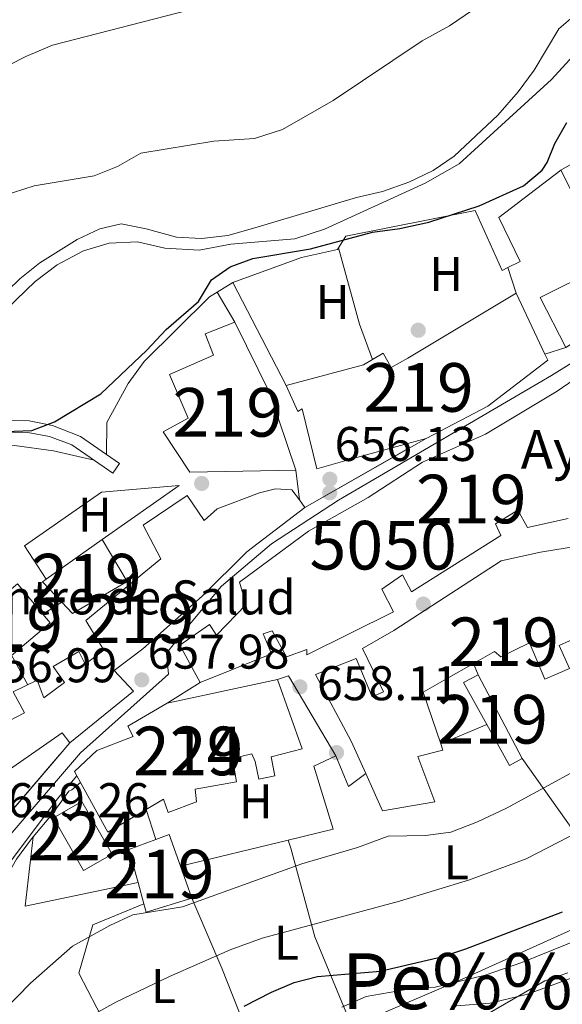
# Model space of a CAD drawing. Extents: x 546201 to 553066, y 719541 to 724217.
# Drawn here: x 548179 to 548290, y 719933 to 720136 of the extents above; entities that cross this region are included whole.
import ezdxf
from ezdxf.enums import TextEntityAlignment as Align

# ---------------------------------------------------------------- set-up
doc = ezdxf.new("R2010")
doc.units = 0
doc.header["$MEASUREMENT"] = 0
for name, pattern in [('DGN Style 3', [113.9376, 81.384, -32.5536]), ('DGN Style 4', [130.29578400000003, 65.1072, -32.5536, 0.081384, -32.5536]), ('DGN Style 5', [56.9688, 24.4152, -32.5536]), ('DGN Style 7', [162.76800000000003, 73.2456, -32.5536, 24.4152, -32.5536])]:
    doc.linetypes.add(name, pattern=pattern)
for name, color, linetype in [('Nivel 15', 7, 'Continuous'), ('Nivel 16', 7, 'Continuous'), ('Nivel 17', 7, 'Continuous'), ('Nivel 19', 7, 'Continuous'), ('Nivel 21', 7, 'Continuous'), ('Nivel 23', 7, 'Continuous'), ('Nivel 32', 7, 'Continuous'), ('Nivel 35', 7, 'Continuous'), ('Nivel 36', 7, 'Continuous'), ('Nivel 37', 7, 'Continuous'), ('Nivel 4', 7, 'Continuous'), ('Nivel 41', 7, 'Continuous'), ('Nivel 44', 7, 'Continuous'), ('Nivel 45', 7, 'Continuous'), ('Nivel 48', 7, 'Continuous'), ('Nivel 49', 7, 'Continuous'), ('Nivel 5', 7, 'Continuous'), ('Nivel 52', 7, 'Continuous'), ('Nivel 54', 7, 'Continuous'), ('Nivel 57', 7, 'Continuous'), ('Nivel 7', 7, 'Continuous')]:
    doc.layers.add(name, color=color, linetype=linetype)
doc.styles.add('Style-arial', font='arial.shx', dxfattribs={"bigfont": 'arialbig.shx'})
doc.styles.add('Style-arialn', font='arialn.shx', dxfattribs={"bigfont": 'arialnbig.shx'})
doc.styles.add('Style-times', font='times.shx', dxfattribs={"bigfont": 'timesbig.shx'})

# ---------------------------------------------------------------- blocks, each defined once
blk = doc.blocks.new('5PATER')
at = {"layer": 'Nivel 7', "linetype": 'Continuous', "lineweight": 0}
h = blk.add_hatch(color=53, dxfattribs=at)
edge = h.paths.add_edge_path()
edge.add_ellipse((0, 0), major_axis=(-1.095731442945027, -1.110710700472634), ratio=0.9994222409660316, start_angle=0, end_angle=360)
blk = doc.blocks.new('5PERFI')
at = {"layer": 'Nivel 17', "linetype": 'Continuous', "lineweight": 0}
h = blk.add_hatch(color=7, dxfattribs=at)
edge = h.paths.add_edge_path()
edge.add_arc((0, 0), 1.55999999938624, 315.0000000018422, 675.0000000018422)

msp = doc.modelspace()

# ---------------------------------------------------------------- linework, layer by layer
at = {"layer": 'Nivel 15', "color": 1, "linetype": 'Continuous', "lineweight": 13}
for points in [[(548315.9610000001, 720084.6410000001, 662.74), (548308.801, 720096.1610000001, 662.2), (548312.841, 720098.2409999999, 662.12), (548306.521, 720114.561, 662.38), (548289.9610000001, 720105.041, 662.38), (548297.881, 720089.2010000001, 658.82), (548295.9210000001, 720088.0009999999, 658.5600000000001), (548297.521, 720084.7209999999, 662.3000000000001), (548285.7209999999, 720078.801, 662.5), (548290.9610000001, 720068.561, 662.88)], [(548215.801, 719999.601, 665.54), (548211.6410000001, 720007.281, 664.3000000000001), (548217.7609999999, 720011.521, 664.2), (548219.1610000001, 720009.361, 665.08), (548225.281, 720015.6810000001, 665.14), (548223.9210000001, 720020.2409999999, 665.04), (548238.081, 720030.7209999999, 664.34), (548250.361, 720037.6810000001, 664.36), (548261.4809999999, 720044.9610000001, 664.7), (548274.4410000001, 720050.7209999999, 667.04), (548289.1610000001, 720059.521, 666.6), (548304.2409999999, 720069.9210000001, 666.3000000000001), (548319.6410000001, 720078.7209999999, 663.72)], [(548262.2409999999, 720049.841, 664.5), (548247.4410000001, 720045.7609999999, 664.62), (548239.801, 720043.601, 662.48), (548236.7609999999, 720055.9210000001, 661.92), (548235.9210000001, 720055.361, 661.86), (548233.4809999999, 720060.7209999999, 660.8000000000001), (548249.361, 720064.9610000001, 664.04), (548251.217, 720066.0530000001, 661.238), (548253.4410000001, 720067.361, 657.88), (548255.041, 720064.4010000001, 659.5), (548258.521, 720066.321, 662.14), (548280.7609999999, 720079.6810000001, 661.78), (548286.672, 720067.1300000001, 662.51)], [(548235.4809999999, 720043.281, 661.94), (548213.6810000001, 720042.881, 660.8000000000001), (548208.2409999999, 720051.2010000001, 658.22), (548213.361, 720054.0009999999, 658.32), (548209.4809999999, 720062.9610000001, 656.92), (548218.521, 720066.9610000001, 659.5600000000001), (548216.841, 720071.361, 654.74), (548222.9610000001, 720073.7609999999, 654.9), (548230.121, 720059.121, 657.24), (548235.4809999999, 720043.281, 661.94)], [(548286.672, 720067.1300000001, 662.51), (548287.2409999999, 720065.9210000001, 662.58), (548274.9210000001, 720056.4809999999, 664.7), (548262.2409999999, 720049.841, 664.5)], [(548189.0009999999, 719987.2010000001, 665), (548187.4410000001, 719989.281, 665.46), (548174.121, 719980.0009999999, 666.24), (548169.7609999999, 719988.2409999999, 666.04), (548179.6810000001, 719993.361, 664.62), (548177.361, 719997.6810000001, 661.0600000000001), (548182.281, 720000.081, 662.46), (548183.6810000001, 719996.4809999999, 665.84), (548187.9210000001, 719999.601, 668.26), (548185.601, 720002.881, 661.3000000000001), (548190.881, 720006.0009999999, 661.1), (548192.1610000001, 720003.361, 664.5600000000001), (548196.041, 720006.2409999999, 664.74), (548192.321, 720012.4010000001, 665.42), (548207.7609999999, 720025.041, 664.66), (548204.121, 720032.0009999999, 659.36), (548213.121, 720038.081, 659.5), (548216.6410000001, 720032.9610000001, 664.5), (548219.321, 720035.361, 664.32), (548228.041, 720038.6410000001, 663.64), (548231.281, 720039.4410000001, 663.86), (548234.6810000001, 720039.281, 664.36), (548236.209, 720037.183, 663.927), (548237.361, 720035.601, 663.6)], [(548237.361, 720035.601, 663.6), (548225.4010000001, 720026.4809999999, 664.22), (548216.2409999999, 720017.361, 664.64), (548204.041, 720006.561, 664.84), (548198.1610000001, 720002.081, 665.76), (548202.081, 719997.841, 665.08), (548189.0009999999, 719987.2010000001, 665)], [(548291.4410000001, 720033.361, 666.22), (548283.081, 720031.521, 665.72), (548281.121, 720035.041, 666.96), (548276.521, 720032.2409999999, 666.72), (548277.6410000001, 720029.841, 661.92), (548266.881, 720023.041, 665.1), (548259.2409999999, 720018.2409999999, 664.62), (548257.4010000001, 720021.7609999999, 664.46), (548253.121, 720018.801, 666.54), (548255.521, 720014.1610000001, 665.92), (548237.7209999999, 720005.281, 666.6800000000001), (548237.7209999999, 720006.4010000001, 666.84), (548233.561, 720004.881, 663.48), (548230.6410000001, 720010.2409999999, 664.48), (548228.7609999999, 720009.601, 666.76), (548230.4809999999, 720005.521, 665.14), (548215.801, 719999.601, 665.54)], [(548200.841, 720020.4010000001, 661.38), (548189.601, 720013.841, 661.42), (548187.381, 720016.1610000001, 661.241), (548183.4010000001, 720020.321, 660.92), (548184.156, 720020.8589999999, 660.9250000000001), (548195.6410000001, 720029.041, 661), (548200.841, 720020.4010000001, 661.38)], [(548239.521, 720001.281, 664.04), (548247.881, 720004.561, 663.76), (548251.2010000001, 719996.6410000001, 664.02), (548253.4809999999, 719997.6810000001, 668.28), (548249.1610000001, 720006.6410000001, 667.14), (548255.6410000001, 720010.321, 666.78), (548277.6810000001, 720024.6410000001, 665.52), (548285.7609999999, 720026.4010000001, 665.6800000000001), (548296.321, 720028.1610000001, 666.76)], [(548178.281, 720019.9210000001, 662.88), (548183.497, 720013.669, 662.942), (548185.007, 720011.8589999999, 662.96), (548174.2860000001, 720002.913, 662.86), (548167.896, 720010.5730000001, 662.708), (548167.5590000001, 720010.977, 662.7), (548178.281, 720019.9210000001, 662.88)], [(548295.9610000001, 720010.081, 664.84), (548289.601, 720007.2010000001, 664.48), (548291.7209999999, 720002.4809999999, 664.22), (548286.6410000001, 720000.321, 664.1), (548283.4809999999, 720007.7609999999, 664.92), (548277.601, 720004.881, 664.96), (548276.321, 720006.0009999999, 667.08), (548271.9850000001, 720003.5430000001, 666.852), (548266.4410000001, 720000.4010000001, 666.5600000000001), (548261.6410000001, 719997.601, 667.62), (548265.267, 719987.0079999999, 666.3580000000001), (548265.7209999999, 719985.6810000001, 666.2), (548260.561, 719984.4010000001, 666.8000000000001), (548264.041, 719975.041, 664.5), (548253.321, 719973.2010000001, 664.78), (548249.837, 719980.8999999999, 664.78), (548246.841, 719987.521, 664.78), (548239.521, 720001.281, 664.04)], [(548269.9210000001, 719999.601, 663.4), (548272.933, 720001.1869999999, 663.44), (548281.983, 719983.9979999999, 665.1800000000001), (548279.429, 719982.5719999999, 665.2), (548274.7450000001, 719990.9610000001, 664.313), (548269.9210000001, 719999.601, 663.4)], [(548209.0009999999, 719995.361, 665.28), (548231.7209999999, 720000.2409999999, 665.64), (548236.7609999999, 719986.0009999999, 665.5), (548230.4010000001, 719984.321, 664.88), (548231.1610000001, 719980.4010000001, 663.86), (548227.841, 719979.7609999999, 663.84), (548227.121, 719983.361, 664.72), (548226.4010000001, 719984.9610000001, 666.6800000000001), (548222.4410000001, 719984.0009999999, 666.32), (548223.281, 719979.2010000001, 664.0600000000001), (548214.801, 719977.6810000001, 665.8000000000001), (548215.081, 719975.041, 665.54), (548209.2409999999, 719972.881, 665.34), (548208.281, 719975.601, 667.08), (548204.692, 719973.4750000001, 666.967), (548196.801, 719968.801, 666.72), (548191.2050000001, 719979.071, 666.868), (548190.486, 719980.3900000001, 666.8870000000001)], [(548190.486, 719980.3900000001, 666.8870000000001), (548190.0009999999, 719981.281, 666.9), (548194.561, 719985.601, 666.92), (548202.041, 719988.4809999999, 666.88), (548200.9210000001, 719990.6410000001, 665.1800000000001), (548209.0009999999, 719995.361, 665.28)], [(548201.1610000001, 719965.281, 667.98), (548206.706, 719967.317, 667.739), (548209.4410000001, 719968.321, 667.62), (548211.753, 719961.8230000001, 667.58), (548214.081, 719955.281, 667.54), (548204.7209999999, 719952.4010000001, 667.66), (548204.247, 719954.115, 667.703), (548203.0460000001, 719958.4610000001, 667.811), (548201.1610000001, 719965.281, 667.98)]]:
    msp.add_polyline3d(points, dxfattribs=at)
at = {"layer": 'Nivel 15', "color": 7, "linetype": 'Continuous', "lineweight": 0}
msp.add_polyline3d([(548185.6410000001, 719971.7609999999, 663.46), (548191.47, 719975.1300000001, 663.58), (548197.7110000001, 719964.331, 663.88), (548191.8629999999, 719960.9610000001, 663.8000000000001), (548185.6410000001, 719971.7609999999, 663.46)], dxfattribs=at)
at = {"layer": 'Nivel 16', "color": 1, "linetype": 'Continuous', "lineweight": 13, "extrusion": (0.3836880117314269, 0.1791148853346501, 0.9059256964592293), "elevation": 339924.5882501299, "flags": 128}
msp.add_lwpolyline([(420584.3178731953, -725713.8194417157), (420568.2720197632, -725710.7965577217), (420560.5265381272, -725710.040836723)], dxfattribs=at)
at = {"layer": 'Nivel 16', "color": 1, "linetype": 'Continuous', "lineweight": 13, "flags": 128}
for points, elevation in [([(548280.7609999999, 720079.6810000001), (548279.074, 720084.977)], 654.7), ([(548271.9850000001, 720003.5430000001), (548272.933, 720001.1869999999)], 661.35), ([(548204.692, 719973.4750000001), (548206.706, 719967.317)], 665.03)]:
    msp.add_lwpolyline(points, dxfattribs=dict(at, elevation=elevation))
at = {"layer": 'Nivel 16', "color": 1, "linetype": 'Continuous', "lineweight": 13, "extrusion": (0.01814057978702154, 0.01128221209494164, 0.9997717894875988), "elevation": 18722.06231566879, "flags": 128}
msp.add_lwpolyline([(321940.1429961658, -845614.538713465), (321940.1429961657, -845618.3303524246)], dxfattribs=at)
at = {"layer": 'Nivel 16', "color": 1, "linetype": 'Continuous', "lineweight": 13, "extrusion": (-0.02727663521029934, 0.05276137467685638, 0.9982345528550958), "elevation": 23690.71344022927, "flags": 128}
msp.add_lwpolyline([(-817683.4215864809, -387167.7983472859), (-817683.4215864809, -387143.8906497809)], dxfattribs=at)
at = {"layer": 'Nivel 16', "color": 1, "linetype": 'Continuous', "lineweight": 13, "extrusion": (-0.1244273110733305, 0.2094078659714592, 0.9698794718563437), "elevation": 83210.37479328195, "flags": 128}
msp.add_lwpolyline([(-839127.0821770402, -328636.1100931208), (-839127.0821770402, -328628.7245907007)], dxfattribs=at)
at = {"layer": 'Nivel 16', "color": 1, "linetype": 'Continuous', "lineweight": 13, "extrusion": (-0.007320897030563215, 0.06132256880820671, 0.9980911516597224), "elevation": 40796.55501834871, "flags": 128}
msp.add_lwpolyline([(-629725.0301857104, -648696.3292348566), (-629725.0301857104, -648690.1761878068)], dxfattribs=at)
at = {"layer": 'Nivel 16', "color": 1, "linetype": 'Continuous', "lineweight": 13, "extrusion": (0.05460047789463744, 0.03503202649676532, 0.9978935539090367), "elevation": 55810.75381016104, "flags": 128}
msp.add_lwpolyline([(309978.4751757238, -848369.974370746), (309978.4751757238, -848365.349922671)], dxfattribs=at)
at = {"layer": 'Nivel 16', "color": 1, "linetype": 'Continuous', "lineweight": 13, "extrusion": (0.02083751529049651, 0.1009510339379027, 0.9946731557166841), "elevation": 84764.89071536154, "flags": 128}
msp.add_lwpolyline([(-391364.6842682578, -811546.301551749), (-391366.7324737757, -811547.4657055857), (-391379.6062431936, -811533.3018339053)], dxfattribs=at)
at = {"layer": 'Nivel 16', "color": 1, "linetype": 'Continuous', "lineweight": 13, "extrusion": (0.01078414993035127, 0.00449775740395427, 0.9999317338141714), "elevation": 9813.666489404324, "flags": 128}
msp.add_lwpolyline([(548235.7152094757, 719954.1038172806), (548226.2364665275, 719950.1507772959)], dxfattribs=at)
at = {"layer": 'Nivel 16', "color": 1, "linetype": 'Continuous', "lineweight": 13, "extrusion": (-0.05734919695353857, 0.02414631270245867, 0.9980621349353253), "elevation": -13395.91712677066, "flags": 128}
msp.add_lwpolyline([(-876310.6537689911, 225498.494620647), (-876305.8224081974, 225503.3158189296), (-876309.6529434856, 225505.5657114615)], dxfattribs=at)
at = {"layer": 'Nivel 16', "color": 1, "linetype": 'Continuous', "lineweight": 13, "extrusion": (-0.2063670914162353, 0.2911039373407585, 0.9341686792250695), "elevation": 97062.45261743502, "flags": 128}
msp.add_lwpolyline([(-863678.9484568932, -252246.0792750794), (-863678.9484568932, -252210.4630471208)], dxfattribs=at)
at = {"layer": 'Nivel 16', "color": 1, "linetype": 'Continuous', "lineweight": 13, "extrusion": (-0.07372582371572128, 0.1155887412158098, 0.9905572905297215), "elevation": 43461.20066434846, "flags": 128}
msp.add_lwpolyline([(-849351.6649471084, -309160.2834596746), (-849329.4872895866, -309168.7444721342), (-849338.5566697847, -309179.977195572)], dxfattribs=at)
at = {"layer": 'Nivel 16', "color": 1, "linetype": 'Continuous', "lineweight": 13, "extrusion": (0.01081819492600117, 0.002627206201244488, 0.999938030302938), "elevation": 8487.2785503403, "flags": 128}
msp.add_lwpolyline([(548194.6478001941, 719947.3937883715), (548172.4763497247, 719942.0097697906)], dxfattribs=at)
at = {"layer": 'Nivel 16', "color": 1, "linetype": 'Continuous', "lineweight": 13, "extrusion": (0.8696696432749221, 0.4475913578985742, 0.2081746572005833), "elevation": 799149.7003180478, "flags": 128}
msp.add_lwpolyline([(389247.4859557063, -169396.2245483604), (389260.1086357436, -169402.2556804001), (389275.7496127335, -169407.4290196307)], dxfattribs=at)
at = {"layer": 'Nivel 16', "color": 1, "linetype": 'Continuous', "lineweight": 13}
for points in [[(548279.074, 720084.977, 654.247), (548281.601, 720086.2409999999, 654.22), (548277.2010000001, 720095.281, 653.82), (548289.9610000001, 720105.041, 654)], [(548244.2550000001, 720089.0590000001, 652.148), (548245.7609999999, 720091.4410000001, 652.0600000000001), (548272.321, 720096.7209999999, 652.74), (548277.9210000001, 720084.4010000001, 654.26), (548279.074, 720084.977, 654.247)], [(548222.521, 720081.9210000001, 653.02), (548236.6410000001, 720087.041, 652.6), (548244.041, 720088.7209999999, 652.16), (548244.2550000001, 720089.0590000001, 652.148)], [(548196.588, 720046.4839999999, 654.2), (548196.6410000001, 720053.121, 654.32), (548201.041, 720061.121, 654.08), (548204.281, 720065.6810000001, 653.82), (548217.7609999999, 720078.9610000001, 653.14), (548219.3019999999, 720079.919, 653.101)], [(548163.521, 720040.4450000001, 652.26), (548167.601, 720044.561, 652.66), (548173.6410000001, 720048.4809999999, 652.78), (548177.6810000001, 720048.4010000001, 652.82), (548185.6410000001, 720047.281, 653), (548194.0009999999, 720045.342, 653.02)], [(548184.156, 720020.8589999999, 655.98), (548179.6810000001, 720027.7609999999, 655.66), (548195.561, 720038.801, 655.76), (548211.521, 720040.1610000001, 655.2), (548195.6410000001, 720029.041, 656.6)], [(548243.7209999999, 719984.561, 661.19), (548239.2010000001, 719982.4010000001, 661.57), (548243.121, 719969.4410000001, 664.8100000000001), (548233.923, 719967.2069999999, 664.916)], [(548191.2050000001, 719979.071, 662.5500000000001), (548189.4410000001, 719977.521, 662.59), (548188.801, 719977.281, 662.57), (548185.361, 719972.561, 662.27), (548181.504, 719967.8589999999, 661.682)], [(548181.504, 719967.8589999999, 661.682), (548181.1610000001, 719967.4410000001, 661.63), (548178.081, 719963.281, 663.73), (548169.521, 719948.2409999999, 665.07), (548150.2010000001, 719932.7209999999, 664.45)], [(548246.1129999999, 719931.0190000001, 679.361), (548239.361, 719947.281, 671), (548234.4809999999, 719965.521, 665.12), (548233.923, 719967.2069999999, 665.14)], [(548301.2250000001, 719956.855, 676.009), (548303.361, 719953.841, 677.42), (548270.121, 719938.801, 679.5600000000001), (548251.121, 719930.6410000001, 680.38)], [(548200.1000000001, 719921.9820000001, 674.778), (548190.841, 719939.841, 668.32), (548193.7209999999, 719949.7609999999, 666.62), (548204.247, 719954.115, 666.52)]]:
    msp.add_polyline3d(points, dxfattribs=at)
at = {"layer": 'Nivel 21', "color": 7, "linetype": 'Continuous', "lineweight": 13, "elevation": 655.94, "flags": 128}
msp.add_lwpolyline([(548290.9610000001, 720068.561), (548286.672, 720067.1300000001)], dxfattribs=at)
at = {"layer": 'Nivel 21', "color": 7, "linetype": 'DGN Style 3', "lineweight": 0}
msp.add_polyline3d([(548111.1710000001, 720060.837, 636.337), (548112.76, 720061.8589999999, 636.1990000000001), (548113.568, 720061.703, 636.3290000000001), (548114.963, 720061.158, 636.562), (548117.7520000001, 720060.0689999999, 637.029), (548123.331, 720057.8900000001, 637.963), (548126.121, 720056.801, 637.53), (548134.881, 720052.9610000001, 639.39), (548139.4639999999, 720051.369, 640.546), (548143.881, 720050.2409999999, 641.73), (548149.041, 720049.361, 642.99), (548154.7609999999, 720049.521, 644.4300000000001), (548167.9210000001, 720053.281, 647.19), (548173.9210000001, 720053.601, 648.75), (548180.6810000001, 720053.4410000001, 649.95), (548185.4950000001, 720052.5050000001, 650.883), (548191.185, 720050.24, 651.743), (548199.2409999999, 720044.6410000001, 652.59), (548197.871, 720042.669, 652.59)], dxfattribs=at)
at = {"layer": 'Nivel 21', "color": 7, "linetype": 'Continuous', "lineweight": 0}
msp.add_polyline3d([(548197.871, 720042.669, 652.59), (548189.4639999999, 720048.4780000001, 651.6750000000001), (548184.8160000001, 720050.1910000001, 650.883), (548180.4210000001, 720051.0460000001, 649.95), (548173.956, 720051.199, 648.75), (548168.3189999999, 720050.898, 647.19), (548164.547, 720050.057, 646.389), (548155.1300000001, 720047.1300000001, 644.4300000000001), (548148.871, 720046.9539999999, 642.99), (548143.381, 720047.8910000001, 641.73), (548138.605, 720049.1170000001, 640.504), (548134.003, 720050.7239999999, 639.39), (548125.1570000001, 720054.602, 638.36), (548122.3670000001, 720055.6910000001, 637.893), (548116.788, 720057.8700000001, 637.017), (548113.9990000001, 720058.959, 636.75), (548112.604, 720059.504, 636.616), (548112.2960000001, 720059.3659999999, 636.6370000000001), (548110.5149999999, 720058.2139999999, 636.828), (548107.5109999999, 720056.2550000001, 636.927), (548099.412, 720051.645, 637.076), (548093.061, 720049.284, 636.7), (548090.2690000001, 720048.973, 636.7280000000001), (548084.7860000001, 720050.0530000001, 636.287)], dxfattribs=at)
at = {"layer": 'Nivel 21', "color": 7, "linetype": 'Continuous', "lineweight": 13}
msp.add_polyline3d([(547944.561, 719854.881, 650.15), (547970.0179999999, 719864.3840000001, 650.51), (547998.014, 719872.4280000001, 651.69), (548007.5590000001, 719875.098, 653.0500000000001), (548034.584, 719883.9040000001, 655.0500000000001), (548061.038, 719893.94, 657.3100000000001), (548087.577, 719903.5460000001, 659.0500000000001), (548106.1089999999, 719910.7150000001, 660.17), (548115.598, 719915.439, 660.41), (548128.068, 719921.158, 660.49), (548141.841, 719929.281, 660.19), (548160.081, 719942.4809999999, 659.89), (548168.4010000001, 719951.601, 659.65), (548186.4410000001, 719975.601, 658.33), (548190.486, 719980.3900000001, 658.15)], dxfattribs=at)
at = {"layer": 'Nivel 23', "color": 7, "linetype": 'DGN Style 4', "lineweight": 0}
msp.add_polyline3d([(548076.9439999999, 719903.058, 658.4250000000001), (548129.9580000001, 719925.3230000001, 660.4250000000001), (548156.1270000001, 719943.108, 659.671), (548174.0190000001, 719965.146, 659.3290000000001), (548191.209, 719985.159, 658.053), (548209.3189999999, 720001.314, 657.865), (548208.8829999999, 720005.6810000001, 657.436), (548213.247, 720011.139, 656.899), (548220.229, 720019.435, 656.082), (548230.4850000001, 720028.1669999999, 655.836), (548244.2309999999, 720037.118, 656.226), (548288.024, 720062.8019999999, 656.256), (548312.0260000001, 720077.648, 656.433), (548321.408, 720083.979, 656.469), (548354.7250000001, 720089.612, 656.874), (548368.4720000001, 720089.612, 657.271), (548378.9450000001, 720086.119, 658.2620000000001), (548397.929, 720081.5349999999, 658.088), (548405.784, 720079.1329999999, 658.669), (548412.7660000001, 720077.8230000001, 659.07), (548424.767, 720078.6969999999, 659.315), (548510.52, 720098.4539999999, 662.663), (548555.0320000001, 720106.969, 665.024), (548613.2919999999, 720114.828, 668.489)], dxfattribs=at)
at = {"layer": 'Nivel 32', "color": 6, "linetype": 'DGN Style 7', "lineweight": 0, "extrusion": (-0.9492937259701668, -0.304348948751915, 0.07882346875951414), "elevation": -739631.2636653284, "flags": 128}
msp.add_lwpolyline([(-518514.0718432965, 59101.60312701794), (-518429.9074108005, 59111.12475269978), (-518327.8417787664, 59137.45668212965)], dxfattribs=at)
at = {"layer": 'Nivel 35', "color": 92, "linetype": 'DGN Style 3', "lineweight": 0}
msp.add_polyline3d([(548271.881, 719929.6810000001, 683), (548286.6410000001, 719938.2409999999, 683.0600000000001), (548291.3770000001, 719939.906, 683.299)], dxfattribs=at)
at = {"layer": 'Nivel 36', "color": 92, "linetype": 'Continuous', "lineweight": 0, "extrusion": (-0.03342087016799279, 0.06061785373583842, 0.9976013839433439), "elevation": 25980.04104394576, "flags": 128}
msp.add_lwpolyline([(-827681.2486437266, -364931.2257339461), (-827681.2486437266, -364924.2913728362)], dxfattribs=at)
at = {"layer": 'Nivel 36', "color": 92, "linetype": 'Continuous', "lineweight": 0}
msp.add_polyline3d([(548293.361, 720137.361, 640.98), (548289.521, 720134.081, 641.16), (548284.4410000001, 720125.601, 642.12), (548281.1610000001, 720121.121, 642.6), (548277.0009999999, 720116.321, 643.08), (548268.0009999999, 720107.9210000001, 643.62), (548263.6810000001, 720104.9610000001, 643.8000000000001), (548258.7209999999, 720102.561, 643.74), (548253.321, 720100.6410000001, 643.6800000000001), (548247.9210000001, 720099.361, 643.5600000000001), (548227.081, 720093.121, 644.04), (548221.4809999999, 720091.601, 644.04), (548216.081, 720090.9610000001, 643.98), (548210.9210000001, 720091.2010000001, 643.86), (548204.6810000001, 720092.9610000001, 643.38), (548199.601, 720094.0009999999, 643.02), (548195.1610000001, 720092.9610000001, 642.84), (548190.561, 720090.7209999999, 642.66), (548182.881, 720085.9210000001, 642.6), (548178.7609999999, 720082.6410000001, 642.48), (548169.081, 720073.361, 641.76)], dxfattribs=at)
at = {"layer": 'Nivel 4', "color": 30, "linetype": 'Continuous', "lineweight": 30, "flags": 128}
for points, elevation in [([(548175.7209999999, 720051.281), (548181.2010000001, 720051.4410000001), (548185.869, 720053.23), (548195.3700000001, 720059.024), (548204.881, 720068.0009999999), (548208.801, 720072.2409999999), (548215.4410000001, 720078.0009999999), (548218.121, 720082.4809999999), (548221.9610000001, 720085.121), (548226.6599999999, 720086.868), (548238.469, 720088.798), (548251.2409999999, 720092.2409999999), (548256.841, 720093.041), (548262.841, 720094.321), (548273.1470000001, 720097.6499999999), (548282.2409999999, 720101.7609999999), (548286.091, 720104.9839999999), (548287.1610000001, 720106.561), (548288.6810000001, 720110.4809999999), (548291.183, 720114.814)], 650), ([(548224.841, 719933.041), (548230.4809999999, 719935.9210000001), (548235.1270000001, 719937.872), (548239.9510000001, 719939.148), (548252.8160000001, 719940.2110000001), (548265.6810000001, 719943.281), (548270.439, 719944.8130000001), (548290.264, 719952.442)], 675)]:
    msp.add_lwpolyline(points, dxfattribs=dict(at, elevation=elevation))
at = {"layer": 'Nivel 49', "color": 7, "linetype": 'DGN Style 5', "lineweight": 0, "extrusion": (-0.02723435224960943, -0.01558750707533916, 0.9995075385812358), "elevation": -25491.17622835136, "flags": 128}
msp.add_lwpolyline([(-352587.1489234751, 833095.6808297266), (-352587.1489234751, 833124.3618687592)], dxfattribs=at)
at = {"layer": 'Nivel 49', "color": 7, "linetype": 'DGN Style 5', "lineweight": 0, "extrusion": (-0.02751691394484963, -0.01715760516561212, 0.9994740797198958), "elevation": -26773.48591366331, "flags": 128}
msp.add_lwpolyline([(-320900.2188621305, 845714.550674567), (-320900.2188621304, 845722.5684797526)], dxfattribs=at)
at = {"layer": 'Nivel 49', "color": 7, "linetype": 'DGN Style 5', "lineweight": 0, "extrusion": (-0.05148890086061782, -0.06018480411707772, 0.9968584064156527), "elevation": -70895.02694409179, "flags": 128}
msp.add_lwpolyline([(-51495.98106029374, 900647.11053525), (-51495.98106029385, 900674.8868128983)], dxfattribs=at)
at = {"layer": 'Nivel 5', "color": 30, "linetype": 'Continuous', "lineweight": 0, "flags": 128}
for points, elevation in [([(548292.841, 720170.6410000001), (548284.0009999999, 720165.521), (548269.1610000001, 720158.321), (548255.4809999999, 720154.0009999999), (548234.7209999999, 720145.041), (548215.801, 720138.561), (548185.4809999999, 720130.7209999999), (548180.0009999999, 720128.4010000001), (548152.2409999999, 720114.2409999999), (548143.1610000001, 720108.4010000001), (548133.9210000001, 720101.841), (548113.081, 720082.0009999999), (548109.281, 720076.9610000001), (548106.1610000001, 720067.121), (548101.9210000001, 720063.4410000001), (548097.561, 720060.9610000001), (548092.041, 720058.7209999999), (548086.361, 720058.4010000001)], 635), ([(548298.7209999999, 720146.321), (548287.7609999999, 720145.4410000001), (548282.2409999999, 720143.9210000001), (548276.2010000001, 720141.601), (548271.7609999999, 720137.9210000001), (548267.081, 720134.7209999999), (548261.4410000001, 720131.601), (548243.1610000001, 720119.361), (548232.7609999999, 720113.361), (548226.9610000001, 720111.521), (548218.6410000001, 720110.9610000001), (548203.601, 720108.4809999999), (548198.801, 720105.7609999999), (548194.0009999999, 720103.841), (548181.7209999999, 720101.7609999999), (548175.321, 720099.7609999999), (548169.881, 720096.7209999999), (548165.561, 720093.521), (548160.801, 720089.4410000001), (548152.601, 720074.7209999999)], 640), ([(548299.2010000001, 720135.841), (548288.0009999999, 720123.6810000001), (548269.081, 720106.321), (548262.081, 720102.321), (548241.361, 720092.881), (548235.2409999999, 720090.881), (548222.121, 720089.7609999999), (548215.6410000001, 720088.561), (548208.521, 720088.9610000001), (548202.9610000001, 720090.2409999999), (548197.081, 720090.0009999999), (548191.841, 720088.4010000001), (548186.4010000001, 720085.521), (548181.881, 720082.081), (548171.9610000001, 720072.561)], 645), ([(548581.4410000001, 720057.4410000001), (548542.881, 720038.6410000001), (548534.2010000001, 720035.281), (548522.487, 720031.429), (548497.7050000001, 720019.575), (548482.8230000001, 720014.071), (548456.916, 720006.932), (548428.0449999999, 719995.5460000001), (548422.158, 719993.5700000001), (548390.1259999999, 719985.094), (548382.1370000001, 719981.0830000001), (548360.4010000001, 719974.8189999999), (548340.3570000001, 719967.4099999999), (548331.781, 719964.1300000001), (548315.7209999999, 719956.467), (548297.686, 719948.4040000001), (548281.9340000001, 719942.0460000001), (548274.3940000001, 719939.385), (548264.102, 719936.929), (548257.797, 719936.4070000001), (548249.9510000001, 719935.057), (548244.8999999999, 719932.815)], 680), ([(548592.281, 720048.1610000001), (548570.9210000001, 720040.9610000001), (548560.561, 720036.881), (548549.521, 720031.2010000001), (548541.2010000001, 720026.2409999999), (548533.4850000001, 720022.625), (548501.3, 720008.46), (548486.97, 720003.1100000001), (548461.791, 719995.304), (548432.0889999999, 719983.3319999999), (548426.075, 719981.3), (548399.0079999999, 719973.619), (548391.0260000001, 719971.9639999999), (548383.7930000001, 719968.8060000001), (548361.2860000001, 719963.361), (548341.2890000001, 719957.2069999999), (548331.3530000001, 719954.567), (548306.014, 719944.79), (548294.362, 719939.6400000001), (548283.108, 719935.4890000001), (548275.389, 719933.6470000001), (548267.6699999999, 719933.0090000001)], 685), ([(548301.2010000001, 719986.0009999999), (548278.7609999999, 719973.7609999999), (548272.841, 719970.9610000001), (548267.321, 719968.801), (548262.1610000001, 719968.1610000001), (548254.4809999999, 719968.0009999999), (548248.121, 719965.6810000001), (548236.7209999999, 719962.321), (548212.1610000001, 719953.4410000001), (548202.0009999999, 719951.841), (548197.2409999999, 719949.601), (548189.601, 719945.361), (548180.9610000001, 719937.7609999999), (548172.6410000001, 719929.361)], 665), ([(548296.0009999999, 719970.1610000001), (548282.801, 719963.361), (548271.1610000001, 719959.041), (548256.801, 719954.6410000001), (548228.561, 719947.041), (548222.0009999999, 719944.6410000001), (548209.521, 719939.121), (548198.4809999999, 719933.841), (548193.521, 719931.121)], 670)]:
    msp.add_lwpolyline(points, dxfattribs=dict(at, elevation=elevation))
at = {"layer": 'Nivel 52', "color": 1, "linetype": 'Continuous', "lineweight": 13}
for points in [[(548315.9610000001, 720084.6410000001, 662.74), (548308.801, 720096.1610000001, 662.2), (548312.841, 720098.2409999999, 662.12), (548306.521, 720114.561, 662.38), (548289.9610000001, 720105.041, 662.38), (548297.881, 720089.2010000001, 658.82), (548295.9210000001, 720088.0009999999, 658.5600000000001), (548297.521, 720084.7209999999, 662.3000000000001), (548285.7209999999, 720078.801, 662.5), (548290.9610000001, 720068.561, 662.88)], [(548262.2409999999, 720049.841, 664.5), (548274.9210000001, 720056.4809999999, 664.7), (548287.2409999999, 720065.9210000001, 662.58), (548286.672, 720067.1300000001, 662.51), (548280.7609999999, 720079.6810000001, 661.78), (548258.521, 720066.321, 662.14), (548255.041, 720064.4010000001, 659.5), (548253.4410000001, 720067.361, 657.88), (548251.217, 720066.0530000001, 661.238), (548249.361, 720064.9610000001, 664.04), (548233.4809999999, 720060.7209999999, 660.8000000000001), (548235.9210000001, 720055.361, 661.86), (548236.7609999999, 720055.9210000001, 661.92), (548239.801, 720043.601, 662.48), (548247.4410000001, 720045.7609999999, 664.62)], [(548235.4809999999, 720043.281, 661.94), (548230.121, 720059.121, 657.24), (548222.9610000001, 720073.7609999999, 654.9), (548216.841, 720071.361, 654.74), (548218.521, 720066.9610000001, 659.5600000000001), (548209.4809999999, 720062.9610000001, 656.92), (548213.361, 720054.0009999999, 658.32), (548208.2409999999, 720051.2010000001, 658.22), (548213.6810000001, 720042.881, 660.8000000000001)], [(548200.841, 720020.4010000001, 661.38), (548195.6410000001, 720029.041, 661), (548184.156, 720020.8589999999, 660.9250000000001), (548183.4010000001, 720020.321, 660.92), (548187.381, 720016.1610000001, 661.241), (548189.601, 720013.841, 661.42)], [(548178.281, 720019.9210000001, 662.88), (548167.5590000001, 720010.977, 662.7), (548167.896, 720010.5730000001, 662.708), (548174.2860000001, 720002.913, 662.86), (548185.007, 720011.8589999999, 662.96), (548183.497, 720013.669, 662.942)], [(548269.9210000001, 719999.601, 663.4), (548274.7450000001, 719990.9610000001, 664.313), (548279.429, 719982.5719999999, 665.2), (548281.983, 719983.9979999999, 665.1800000000001), (548272.933, 720001.1869999999, 663.44)], [(548190.486, 719980.3900000001, 666.8870000000001), (548191.2050000001, 719979.071, 666.868), (548196.801, 719968.801, 666.72), (548204.692, 719973.4750000001, 666.967), (548208.281, 719975.601, 667.08), (548209.2409999999, 719972.881, 665.34), (548215.081, 719975.041, 665.54), (548214.801, 719977.6810000001, 665.8000000000001), (548223.281, 719979.2010000001, 664.0600000000001), (548222.4410000001, 719984.0009999999, 666.32), (548226.4010000001, 719984.9610000001, 666.6800000000001), (548227.121, 719983.361, 664.72), (548227.841, 719979.7609999999, 663.84), (548231.1610000001, 719980.4010000001, 663.86), (548230.4010000001, 719984.321, 664.88), (548236.7609999999, 719986.0009999999, 665.5), (548231.7209999999, 720000.2409999999, 665.64), (548209.0009999999, 719995.361, 665.28), (548200.9210000001, 719990.6410000001, 665.1800000000001), (548202.041, 719988.4809999999, 666.88), (548194.561, 719985.601, 666.92), (548190.0009999999, 719981.281, 666.9)], [(548201.1610000001, 719965.281, 667.98), (548203.0460000001, 719958.4610000001, 667.811), (548204.247, 719954.115, 667.703), (548204.7209999999, 719952.4010000001, 667.66), (548214.081, 719955.281, 667.54), (548211.753, 719961.8230000001, 667.58), (548209.4410000001, 719968.321, 667.62), (548206.706, 719967.317, 667.739)]]:
    msp.add_polyline3d(points, close=True, dxfattribs=at)
for points in [[(548304.2409999999, 720069.9210000001, 666.3000000000001), (548289.1610000001, 720059.521, 666.6), (548274.4410000001, 720050.7209999999, 667.04), (548261.4809999999, 720044.9610000001, 664.7), (548250.361, 720037.6810000001, 664.36), (548238.081, 720030.7209999999, 664.34), (548223.9210000001, 720020.2409999999, 665.04), (548225.281, 720015.6810000001, 665.14), (548219.1610000001, 720009.361, 665.08), (548217.7609999999, 720011.521, 664.2), (548211.6410000001, 720007.281, 664.3000000000001), (548215.801, 719999.601, 665.54), (548230.4809999999, 720005.521, 665.14), (548228.7609999999, 720009.601, 666.76), (548230.6410000001, 720010.2409999999, 664.48), (548233.561, 720004.881, 663.48), (548237.7209999999, 720006.4010000001, 666.84), (548237.7209999999, 720005.281, 666.6800000000001), (548255.521, 720014.1610000001, 665.92), (548253.121, 720018.801, 666.54), (548257.4010000001, 720021.7609999999, 664.46), (548259.2409999999, 720018.2409999999, 664.62), (548266.881, 720023.041, 665.1), (548277.6410000001, 720029.841, 661.92), (548276.521, 720032.2409999999, 666.72), (548281.121, 720035.041, 666.96), (548283.081, 720031.521, 665.72), (548291.4410000001, 720033.361, 666.22)], [(548174.121, 719980.0009999999, 666.24), (548187.4410000001, 719989.281, 665.46), (548189.0009999999, 719987.2010000001, 665), (548202.081, 719997.841, 665.08), (548198.1610000001, 720002.081, 665.76), (548204.041, 720006.561, 664.84), (548216.2409999999, 720017.361, 664.64), (548225.4010000001, 720026.4809999999, 664.22), (548237.361, 720035.601, 663.6), (548236.209, 720037.183, 663.927), (548234.6810000001, 720039.281, 664.36), (548231.281, 720039.4410000001, 663.86), (548228.041, 720038.6410000001, 663.64), (548219.321, 720035.361, 664.32), (548216.6410000001, 720032.9610000001, 664.5), (548213.121, 720038.081, 659.5), (548204.121, 720032.0009999999, 659.36), (548207.7609999999, 720025.041, 664.66), (548192.321, 720012.4010000001, 665.42), (548196.041, 720006.2409999999, 664.74), (548192.1610000001, 720003.361, 664.5600000000001), (548190.881, 720006.0009999999, 661.1), (548185.601, 720002.881, 661.3000000000001), (548187.9210000001, 719999.601, 668.26), (548183.6810000001, 719996.4809999999, 665.84), (548182.281, 720000.081, 662.46), (548177.361, 719997.6810000001, 661.0600000000001), (548179.6810000001, 719993.361, 664.62), (548169.7609999999, 719988.2409999999, 666.04)], [(548296.321, 720028.1610000001, 666.76), (548285.7609999999, 720026.4010000001, 665.6800000000001), (548277.6810000001, 720024.6410000001, 665.52), (548255.6410000001, 720010.321, 666.78), (548249.1610000001, 720006.6410000001, 667.14), (548253.4809999999, 719997.6810000001, 668.28), (548251.2010000001, 719996.6410000001, 664.02), (548247.881, 720004.561, 663.76), (548239.521, 720001.281, 664.04), (548246.841, 719987.521, 664.78), (548249.837, 719980.8999999999, 664.78), (548253.321, 719973.2010000001, 664.78), (548264.041, 719975.041, 664.5), (548260.561, 719984.4010000001, 666.8000000000001), (548265.7209999999, 719985.6810000001, 666.2), (548265.267, 719987.0079999999, 666.3580000000001), (548261.6410000001, 719997.601, 667.62), (548266.4410000001, 720000.4010000001, 666.5600000000001), (548271.9850000001, 720003.5430000001, 666.852), (548276.321, 720006.0009999999, 667.08), (548277.601, 720004.881, 664.96), (548283.4809999999, 720007.7609999999, 664.92), (548286.6410000001, 720000.321, 664.1), (548291.7209999999, 720002.4809999999, 664.22), (548289.601, 720007.2010000001, 664.48), (548295.9610000001, 720010.081, 664.84)]]:
    msp.add_polyline3d(points, dxfattribs=at)
at = {"layer": 'Nivel 52', "color": 1, "linetype": 'Continuous', "lineweight": 0}
msp.add_polyline3d([(548304.2409999999, 720069.9210000001, 666.3000000000001), (548289.1610000001, 720059.521, 666.6), (548274.4410000001, 720050.7209999999, 667.04), (548261.4809999999, 720044.9610000001, 664.7), (548250.361, 720037.6810000001, 664.36), (548238.081, 720030.7209999999, 664.34), (548223.9210000001, 720020.2409999999, 665.04), (548225.281, 720015.6810000001, 665.14), (548219.1610000001, 720009.361, 665.08), (548217.7609999999, 720011.521, 664.2), (548211.6410000001, 720007.281, 664.3000000000001), (548215.801, 719999.601, 665.54), (548230.4809999999, 720005.521, 665.14), (548228.7609999999, 720009.601, 666.76), (548230.6410000001, 720010.2409999999, 664.48), (548233.561, 720004.881, 663.48), (548237.7209999999, 720006.4010000001, 666.84), (548237.7209999999, 720005.281, 666.6800000000001), (548255.521, 720014.1610000001, 665.92), (548253.121, 720018.801, 666.54), (548257.4010000001, 720021.7609999999, 664.46), (548259.2409999999, 720018.2409999999, 664.62), (548266.881, 720023.041, 665.1), (548277.6410000001, 720029.841, 661.92), (548276.521, 720032.2409999999, 666.72), (548281.121, 720035.041, 666.96), (548283.081, 720031.521, 665.72), (548291.4410000001, 720033.361, 666.22)], dxfattribs=at)
at = {"layer": 'Nivel 52', "color": 7, "linetype": 'Continuous', "lineweight": 0}
msp.add_polyline3d([(548190.486, 719980.3900000001, 666.8870000000001), (548191.2050000001, 719979.071, 666.868), (548196.801, 719968.801, 666.72), (548204.692, 719973.4750000001, 666.967), (548208.281, 719975.601, 667.08), (548209.2409999999, 719972.881, 665.34), (548215.081, 719975.041, 665.54), (548214.801, 719977.6810000001, 665.8000000000001), (548223.281, 719979.2010000001, 664.0600000000001), (548222.4410000001, 719984.0009999999, 666.32), (548226.4010000001, 719984.9610000001, 666.6800000000001), (548227.121, 719983.361, 664.72), (548227.841, 719979.7609999999, 663.84), (548231.1610000001, 719980.4010000001, 663.86), (548230.4010000001, 719984.321, 664.88), (548236.7609999999, 719986.0009999999, 665.5), (548231.7209999999, 720000.2409999999, 665.64), (548209.0009999999, 719995.361, 665.28), (548200.9210000001, 719990.6410000001, 665.1800000000001), (548202.041, 719988.4809999999, 666.88), (548194.561, 719985.601, 666.92), (548190.0009999999, 719981.281, 666.9)], close=True, dxfattribs=at)
msp.add_3dface([(548185.6410000001, 719971.7609999999, 663.46), (548191.8629999999, 719960.9610000001, 663.8000000000001), (548197.7110000001, 719964.331, 663.88), (548191.47, 719975.1300000001, 663.58)], dxfattribs=at)
at = {"layer": 'Nivel 54', "color": 9, "linetype": 'Continuous', "lineweight": 0}
for points in [[(548141.841, 719929.281, 660.19), (548160.081, 719942.4809999999, 659.89), (548168.4010000001, 719951.601, 659.65), (548186.4410000001, 719975.601, 658.33), (548190.486, 719980.3900000001, 658.15), (548190.486, 719980.3900000001, 666.8870000000001), (548190.0009999999, 719981.281, 666.9), (548194.561, 719985.601, 666.92), (548202.041, 719988.4809999999, 666.88), (548200.9210000001, 719990.6410000001, 665.1800000000001), (548209.0009999999, 719995.361, 665.28), (548215.801, 719999.601, 665.54), (548211.6410000001, 720007.281, 664.3000000000001), (548217.7609999999, 720011.521, 664.2), (548219.1610000001, 720009.361, 665.08), (548225.281, 720015.6810000001, 665.14), (548223.9210000001, 720020.2409999999, 665.04), (548238.081, 720030.7209999999, 664.34), (548250.361, 720037.6810000001, 664.36), (548261.4809999999, 720044.9610000001, 664.7), (548274.4410000001, 720050.7209999999, 667.04), (548289.1610000001, 720059.521, 666.6), (548304.2409999999, 720069.9210000001, 666.3000000000001)], [(548290.9610000001, 720068.561, 655.94), (548286.672, 720067.1300000001, 655.94), (548286.672, 720067.1300000001, 662.51), (548287.2409999999, 720065.9210000001, 662.58), (548274.9210000001, 720056.4809999999, 664.7), (548262.2409999999, 720049.841, 664.5), (548237.361, 720035.601, 663.6), (548225.4010000001, 720026.4809999999, 664.22), (548216.2409999999, 720017.361, 664.64), (548204.041, 720006.561, 664.84), (548198.1610000001, 720002.081, 665.76), (548202.081, 719997.841, 665.08), (548189.0009999999, 719987.2010000001, 665), (548171.0009999999, 719966.1610000001, 662.8000000000001), (548167.561, 719964.2409999999, 666), (548168.6410000001, 719961.521, 664.74), (548156.2010000001, 719947.121, 664.48), (548156.2010000001, 719947.121, 661.12), (548143.45, 719938.7790000001, 661.067), (548136.881, 719934.4809999999, 661.04), (548136.881, 719934.4809999999, 662.28), (548127.841, 719928.801, 662.36)]]:
    msp.add_polyline3d(points, dxfattribs=at)
at = {"layer": 'Nivel 57', "color": 92, "linetype": 'DGN Style 3', "lineweight": 0}
msp.add_polyline3d([(548291.3770000001, 719939.906, 683.299), (548286.6410000001, 719938.2409999999, 683.0600000000001), (548271.881, 719929.6810000001, 683)], dxfattribs=at)

# ---------------------------------------------------------------- block references
at = {"layer": 'Nivel 17', "color": 7, "linetype": 'Continuous', "lineweight": 0}
for p in [(548260.6410000001, 720072.081, 652.15), (548216.121, 720040.561, 654.01), (548242.4410000001, 720038.6410000001, 656.0500000000001), (548261.6810000001, 720015.7609999999, 657.77), (548243.841, 719985.2010000001, 659.11)]:
    msp.add_blockref('5PERFI', p, dxfattribs=at)
at = {"layer": 'Nivel 7', "color": 53, "linetype": 'Continuous', "lineweight": 0}
for p in [(548242.4809999999, 720041.4410000001, 656.13), (548203.801, 720000.1610000001, 657.98), (548236.321, 719998.7209999999, 658.11)]:
    msp.add_blockref('5PATER', p, dxfattribs=at)

# ---------------------------------------------------------------- texts
at = {"layer": 'Nivel 19', "color": 7, "linetype": 'Continuous', "lineweight": 0, "style": 'Style-arial'}
msp.add_text('Centro de Salud', height=7.000002, dxfattribs=at).set_placement((548199.753888628, 720017.125001, 656.452), align=Align.MIDDLE_CENTER)
at = {"layer": 'Nivel 37', "color": 92, "linetype": 'Continuous', "lineweight": 0, "style": 'Style-arialn'}
for s, p in [('H', (548266.3762170256, 720083.6710009999, 652.94)), ('H', (548243.0562170255, 720077.9110009999, 652.98)), ('H', (548194.1762170256, 720034.1510009998, 655.4)), ('H', (548227.2562170255, 719975.1910009999, 662.85)), ('L', (548268.4481597834, 719962.6310009998, 668.267)), ('L', (548233.5681597833, 719946.071001, 671.295)), ('L', (548208.2881597835, 719937.1910009999, 670.761))]:
    msp.add_text(s, height=7.000002, dxfattribs=at).set_placement(p, align=Align.MIDDLE_CENTER)
at = {"layer": 'Nivel 41', "color": 7, "linetype": 'Continuous', "lineweight": 0, "style": 'Style-arial'}
for s, p in [('656.13', (548243.442, 720045.1910000001, 656.13)), ('657.98', (548205.003, 720002.4680000001, 657.98)), ('656.99', (548169.6059999999, 719999.658, 656.99)), ('658.11', (548239.8300000001, 719995.976, 658.11)), ('659.26', (548176.202, 719971.9110000001, 659.26))]:
    msp.add_text(s, height=7.000002, dxfattribs=at).set_placement(p)
at = {"layer": 'Nivel 44', "color": 7, "linetype": 'Continuous', "lineweight": 0, "style": 'Style-arial'}
msp.add_text('Ayto.', height=7.999998000000001, dxfattribs=at).set_placement((548281.702, 720043.574, 658.79))
at = {"layer": 'Nivel 45', "color": 7, "linetype": 'Continuous', "lineweight": 0, "style": 'Style-times'}
msp.add_text('Pe%%241a Chiquita', height=11.500002, dxfattribs=at).set_placement((548318.9398747606, 719938.176001, 694.9730000000001), align=Align.MIDDLE_CENTER)
at = {"layer": 'Nivel 48', "color": 1, "linetype": 'Continuous', "lineweight": 0, "style": 'Style-arialn'}
for s, p in [('219', (548260.711660008, 720060.321001, 654.442)), ('219', (548221.4926600079, 720055.196001, 652.916)), ('219', (548271.5496600079, 720037.365001, 656.986)), ('5050', (548253.4301948072, 720027.861001, 657.77)), ('219', (548192.4316600079, 720021.081001, 655.217)), ('219', (548203.248660008, 720012.7350009999, 656.463)), ('219', (548176.2836600079, 720011.4170009999, 656.0310000000001)), ('219', (548278.2086600079, 720007.9850009999, 660.13)), ('219', (548275.9496600081, 719992.055001, 662.206)), ('219', (548213.3586600081, 719985.537001, 660.5310000000001)), ('219', (548207.4146600079, 719960.216001, 664.285))]:
    msp.add_text(s, height=10.000002, dxfattribs=at).set_placement(p, align=Align.MIDDLE_CENTER)
at = {"layer": 'Nivel 48', "color": 7, "linetype": 'Continuous', "lineweight": 0, "style": 'Style-arialn'}
for p in [(548213.3586600081, 719985.537001, 660.5310000000001), (548191.673660008, 719968.044001, 663.189)]:
    msp.add_text('224', height=10.000002, dxfattribs=at).set_placement(p, align=Align.MIDDLE_CENTER)

doc.saveas('drawing.dxf')
